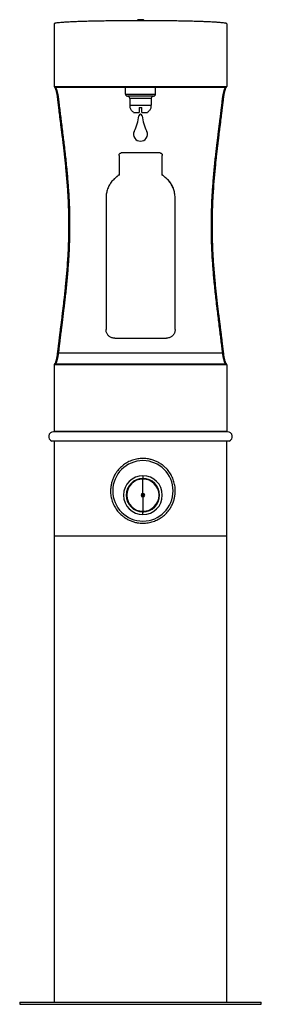
# Model space of a CAD drawing. Units: inches. Extents: x -7 to 7, y 0 to 57.1.
import ezdxf

# ---------------------------------------------------------------- set-up
doc = ezdxf.new("R2010")
doc.units = ezdxf.units.IN
doc.header["$MEASUREMENT"] = 0

# ---------------------------------------------------------------- blocks, each defined once
blk = doc.blocks.new('LK4420BF1LFRKBLU_FRONT')
at = {"color": 7, "linetype": 'Continuous', "lineweight": 25}
for p, q in [((-5, 56.825), (-5, 53.185)), ((5, 56.825), (5, 53.185)), ((-5, 53.185), (5, 53.185)), ((4.94, 53.125), (-4.94, 53.125)), ((-4.928, 53.125), (-4.921, 53.122)), ((-0.875, 52.75), (-0.875, 53.125)), ((0.875, 52.75), (0.875, 53.125)), ((-0.875, 52.75), (0.875, 52.75)), ((0.75, 52.625), (-0.75, 52.625)), ((0.625, 52.5), (-0.625, 52.5)), ((-0.625, 52.5), (-0.625, 52.1)), ((0.625, 52.5), (0.625, 52.1)), ((-0.625, 52.1), (0.625, 52.1)), ((-0.609, 51.975), (-0.604, 51.975)), ((-0.08, 51.975), (0.08, 51.975)), ((0.604, 51.975), (0.609, 51.975)), ((-0.4, 51.688), (-0.08, 51.688)), ((0.08, 51.688), (0.4, 51.688)), ((-1.245, 49.197), (-1.245, 49.212)), ((-1.245, 49.197), (-1.245, 48.057)), ((1.13, 49.335), (-1.12, 49.335)), ((1.255, 49.212), (1.255, 49.197)), ((1.255, 48.057), (1.255, 49.197)), ((-1.408, 47.932), (-1.408, 47.942)), ((1.418, 47.932), (1.418, 47.942)), ((-1.995, 46.736), (-1.995, 46.742)), ((-1.995, 46.736), (-1.995, 39.103)), ((2.005, 46.736), (2.005, 46.742)), ((2.005, 39.103), (2.005, 46.736)), ((-1.995, 39.079), (-1.995, 39.103)), ((2.005, 39.103), (2.005, 39.079)), ((-1.495, 38.604), (1.505, 38.604)), ((-4.756, 37.756), (4.756, 37.756)), ((-4.94, 37.125), (4.94, 37.125)), ((4.928, 37.125), (4.921, 37.128)), ((-5, 37.065), (-5, 33.215)), ((5, 37.065), (-5, 37.065)), ((5, 37.065), (5, 33.215)), ((5.046, 33.173), (-5.046, 33.173)), ((-5, 33.215), (5, 33.215)), ((-4.958, 33.173), (-5, 33.215)), ((4.958, 33.173), (5, 33.215)), ((5.14, 32.641), (-5.14, 32.641)), ((-5.14, 32.641), (-5.14, 32.641)), ((-5, 32.641), (-5, 0.125)), ((5, 0.125), (5, 32.641)), ((0.14, 30.439), (0.14, 30.474)), ((0.14, 29.608), (0.14, 30.439)), ((0.231, 29.525), (0.048, 29.525)), ((0.048, 29.485), (0.231, 29.485)), ((0.14, 29.598), (0.14, 29.608)), ((0.14, 29.411), (0.14, 29.401)), ((0.14, 29.401), (0.14, 28.57)), ((0.14, 28.57), (0.14, 28.536)), ((0.14, 28.38), (0.14, 28.508)), ((-7, 0.125), (-7, 0)), ((-7, 0.125), (0, 0.125)), ((-7, 0), (0, 0)), ((0, 0.125), (7, 0.125)), ((0, 0), (7, 0)), ((7, 0), (7, 0.125))]:
    blk.add_line(p, q, dxfattribs=at)
at = {"color": 8, "linetype": 'Continuous', "lineweight": 25}
for p, q in [((0.14, 30.63), (0.14, 30.474)), ((0.14, 28.536), (0.14, 28.508))]:
    blk.add_line(p, q, dxfattribs=at)
blk.add_line((5, 27.125), (-5, 27.125))
at = {"color": 8, "linetype": 'Continuous', "lineweight": 25, "flags": 128}
for points in [[(-4.815, 52.508), (-4.814, 52.505), (-4.81, 52.501), (-4.803, 52.497), (-4.794, 52.495), (-4.782, 52.493), (-4.769, 52.493), (-4.756, 52.493)], [(4.756, 52.493), (4.769, 52.493), (4.782, 52.493), (4.794, 52.495), (4.803, 52.497), (4.81, 52.501), (4.814, 52.505), (4.815, 52.508)], [(-4.815, 37.742), (-4.814, 37.744), (-4.81, 37.749), (-4.803, 37.752), (-4.794, 37.755), (-4.782, 37.757), (-4.769, 37.757), (-4.756, 37.756)], [(4.756, 37.756), (4.769, 37.757), (4.782, 37.757), (4.794, 37.755), (4.803, 37.752), (4.81, 37.749), (4.814, 37.744), (4.815, 37.742)]]:
    blk.add_lwpolyline(points, dxfattribs=at)
at = {"color": 7, "linetype": 'Continuous', "lineweight": 25}
for centre, radius, start, end in [((-4.94, 53.185), 0.06, 180, 270), ((4.94, 53.185), 0.06, 270, 0), ((-0.75, 52.75), 0.125, 180, 270), ((-0.75, 52.5), 0.125, 0, 90), ((0.75, 52.5), 0.125, 90, 180), ((0.75, 52.75), 0.125, 270, 0), ((-0.125, 52.1), 0.5, 180, 194.4775), ((0.125, 52.1), 0.5, 345.5225, 0), ((-2.855, 51.804), 2.773, 333.7641, 353.555), ((0, 51.478), 0.1, 8.2403, 171.7597), ((2.855, 51.804), 2.773, 186.445, 206.2359), ((-0.013, 50.414), 0.39, 155.1837, 271.962), ((0.013, 50.414), 0.39, 268.038, 24.8163), ((-4.94, 37.065), 0.06, 90, 180), ((4.94, 37.065), 0.06, 0, 90), ((-5.046, 32.899), 0.274, 90, 250), ((-5.046, 32.899), 0.274, 90.0002, 249.9998), ((5.046, 32.899), 0.274, 290, 90), ((0.14, 29.755), 1.75, 90, 270), ((0.14, 29.755), 1.75, 270, 90), ((0.14, 29.505), 1.125, 90, 270), ((0.14, 29.505), 0.969, 90, 270), ((0.14, 29.505), 0.934, 90, 270), ((0.14, 29.505), 1.125, 270, 90), ((0.14, 29.505), 0.969, 270, 90), ((0.14, 29.505), 0.934, 270, 90), ((0.14, 29.505), 0.104, 90, 270), ((0.14, 29.505), 0.0938, 90, 270), ((0.14, 29.505), 0.104, 270, 90), ((0.14, 29.505), 0.0938, 270, 90)]:
    blk.add_arc(centre, radius, start, end, dxfattribs=at)
for points, knots in [([(5, 56.825), (4.997, 56.83), (4.992, 56.838), (4.947, 56.852), (4.868, 56.866), (4.755, 56.88), (4.613, 56.893), (4.448, 56.906), (4.245, 56.918), (4.014, 56.93), (3.761, 56.941), (3.49, 56.951), (3.187, 56.96), (2.854, 56.969), (2.49, 56.977), (2.106, 56.984), (1.707, 56.99), (1.297, 56.994), (0.873, 56.998), (0.439, 57), (-0.009, 57), (-0.466, 56.999), (-0.925, 56.997), (-1.373, 56.994), (-1.804, 56.988), (-2.213, 56.982), (-2.619, 56.974), (-3.013, 56.965), (-3.386, 56.954), (-3.715, 56.943), (-4.003, 56.93), (-4.249, 56.918), (-4.454, 56.905), (-4.621, 56.893), (-4.752, 56.88), (-4.861, 56.867), (-4.942, 56.853), (-4.991, 56.839), (-4.997, 56.83), (-5, 56.825)], [0, 0, 0, 0, 0.023089, 0.047845, 0.074373, 0.102767, 0.126441, 0.151344, 0.177492, 0.204886, 0.229097, 0.25417, 0.28007, 0.30675, 0.334148, 0.362187, 0.389132, 0.416484, 0.444148, 0.472025, 0.500009, 0.529686, 0.559234, 0.58853, 0.617454, 0.645898, 0.673762, 0.705739, 0.736678, 0.766491, 0.795114, 0.822994, 0.849583, 0.874881, 0.898907, 0.921689, 0.949707, 0.975772, 1, 1, 1, 1]), ([(0, 57.059), (-0.007, 57.059), (-0.027, 57.059), (-0.059, 57.059), (-0.092, 57.058), (-0.113, 57.057), (-0.126, 57.056), (-0.138, 57.054), (-0.153, 57.05), (-0.174, 57.04), (-0.194, 57.023), (-0.203, 57.007), (-0.207, 57)], [0, 0, 0, 0, 0.075348, 0.2206254, 0.3676077, 0.5197895, 0.6080429, 0.6603942, 0.7153266, 0.7929932, 0.9108255, 1, 1, 1, 1]), ([(0.207, 57), (0.205, 57.004), (0.2, 57.015), (0.187, 57.029), (0.169, 57.042), (0.153, 57.05), (0.14, 57.053), (0.13, 57.055), (0.12, 57.056), (0.106, 57.057), (0.08, 57.058), (0.046, 57.059), (0.017, 57.059), (0.002, 57.059), (0, 57.059)], [0, 0, 0, 0, 0.045735, 0.136793, 0.215381, 0.282391, 0.336643, 0.378511, 0.430195, 0.538653, 0.683883, 0.837175, 0.975296, 1, 1, 1, 1]), ([(-4.958, 53.13), (-4.957, 53.129), (-4.956, 53.126), (-4.947, 53.108), (-4.937, 53.082), (-4.924, 53.043), (-4.91, 52.999), (-4.895, 52.947), (-4.879, 52.882), (-4.862, 52.807), (-4.846, 52.723), (-4.829, 52.623), (-4.82, 52.547), (-4.815, 52.508)], [0, 0, 0, 0, 0.050728, 0.104046, 0.20486, 0.29884, 0.369777, 0.458878, 0.566205, 0.659484, 0.762818, 0.875904, 1, 1, 1, 1]), ([(4.815, 52.508), (4.821, 52.554), (4.832, 52.641), (4.851, 52.75), (4.87, 52.846), (4.889, 52.925), (4.908, 52.994), (4.926, 53.051), (4.94, 53.091), (4.951, 53.115), (4.951, 53.118), (4.951, 53.12)], [0, 0, 0, 0, 0.14987, 0.280227, 0.391056, 0.522699, 0.627932, 0.740758, 0.863885, 0.929761, 1, 1, 1, 1]), ([(-4.815, 52.508), (-4.807, 52.431), (-4.791, 52.289), (-4.767, 52.091), (-4.747, 51.923), (-4.731, 51.785), (-4.716, 51.667), (-4.686, 51.422), (-4.652, 51.149), (-4.614, 50.846), (-4.59, 50.651), (-4.565, 50.45), (-4.541, 50.253), (-4.513, 50.023), (-4.479, 49.744), (-4.44, 49.406), (-4.4, 49.052), (-4.363, 48.699), (-4.311, 48.174), (-4.251, 47.47), (-4.211, 46.813), (-4.191, 46.383), (-4.184, 46.182), (-4.177, 45.977), (-4.172, 45.769), (-4.168, 45.56), (-4.166, 45.36), (-4.165, 45.149), (-4.166, 44.912), (-4.169, 44.628), (-4.175, 44.329), (-4.185, 44.03), (-4.197, 43.738), (-4.211, 43.45), (-4.238, 42.995), (-4.284, 42.374), (-4.342, 41.757), (-4.389, 41.307), (-4.42, 41.016), (-4.453, 40.73), (-4.485, 40.459), (-4.517, 40.194), (-4.55, 39.924), (-4.585, 39.637), (-4.621, 39.352), (-4.655, 39.078), (-4.681, 38.867), (-4.701, 38.707), (-4.717, 38.576), (-4.737, 38.414), (-4.76, 38.219), (-4.787, 37.991), (-4.805, 37.829), (-4.815, 37.742)], [0, 0, 0, 0, 0.016264, 0.030315, 0.042159, 0.051799, 0.059482, 0.066942, 0.103396, 0.116552, 0.129923, 0.143856, 0.158044, 0.170523, 0.191068, 0.215217, 0.23939, 0.263055, 0.286523, 0.345191, 0.403853, 0.417026, 0.430325, 0.443806, 0.457501, 0.471464, 0.485182, 0.496819, 0.513191, 0.532112, 0.552747, 0.572325, 0.59139, 0.610444, 0.629495, 0.681871, 0.734253, 0.753304, 0.772706, 0.793236, 0.811519, 0.828035, 0.847452, 0.867143, 0.88712, 0.906548, 0.92427, 0.931202, 0.940271, 0.951675, 0.965423, 0.981526, 1, 1, 1, 1]), ([(4.815, 37.742), (4.807, 37.818), (4.791, 37.96), (4.767, 38.159), (4.747, 38.327), (4.731, 38.465), (4.716, 38.583), (4.686, 38.828), (4.652, 39.101), (4.614, 39.404), (4.59, 39.599), (4.565, 39.8), (4.541, 39.997), (4.513, 40.227), (4.479, 40.506), (4.44, 40.843), (4.4, 41.198), (4.363, 41.551), (4.311, 42.076), (4.251, 42.78), (4.211, 43.437), (4.191, 43.866), (4.184, 44.068), (4.177, 44.273), (4.172, 44.481), (4.168, 44.69), (4.166, 44.889), (4.165, 45.101), (4.166, 45.338), (4.169, 45.621), (4.175, 45.921), (4.185, 46.22), (4.197, 46.512), (4.211, 46.8), (4.238, 47.255), (4.284, 47.876), (4.342, 48.493), (4.389, 48.943), (4.42, 49.234), (4.453, 49.52), (4.485, 49.791), (4.517, 50.056), (4.55, 50.326), (4.585, 50.612), (4.621, 50.897), (4.655, 51.172), (4.681, 51.383), (4.701, 51.543), (4.717, 51.674), (4.737, 51.836), (4.76, 52.031), (4.787, 52.259), (4.805, 52.421), (4.815, 52.508)], [0, 0, 0, 0, 0.0162642, 0.0303152, 0.0421591, 0.051799, 0.0594815, 0.0669418, 0.1033958, 0.1165516, 0.1299234, 0.1438563, 0.1580442, 0.1705229, 0.191068, 0.2152172, 0.2393897, 0.2630549, 0.2865233, 0.3451907, 0.4038527, 0.4170265, 0.4303255, 0.4438061, 0.4575011, 0.4714644, 0.485182, 0.496819, 0.5131908, 0.5321118, 0.5527471, 0.5723249, 0.5913896, 0.6104443, 0.629495, 0.681871, 0.734253, 0.7533035, 0.7727057, 0.7932363, 0.8115193, 0.8280346, 0.8474515, 0.867143, 0.88712, 0.9065484, 0.9242699, 0.9312019, 0.9402711, 0.9516752, 0.9654227, 0.9815256, 1, 1, 1, 1]), ([(-4.756, 52.493), (-4.743, 52.379), (-4.715, 52.137), (-4.671, 51.768), (-4.625, 51.398), (-4.577, 51.008), (-4.525, 50.602), (-4.474, 50.184), (-4.422, 49.756), (-4.372, 49.327), (-4.321, 48.869), (-4.263, 48.3), (-4.202, 47.602), (-4.147, 46.783), (-4.113, 45.958), (-4.101, 45.12), (-4.114, 44.274), (-4.149, 43.427), (-4.206, 42.587), (-4.281, 41.76), (-4.345, 41.158), (-4.389, 40.772), (-4.409, 40.599), (-4.428, 40.44), (-4.446, 40.29), (-4.464, 40.142), (-4.484, 39.98), (-4.506, 39.804), (-4.53, 39.615), (-4.553, 39.427), (-4.574, 39.26), (-4.591, 39.127), (-4.605, 39.012), (-4.619, 38.902), (-4.633, 38.792), (-4.646, 38.684), (-4.66, 38.572), (-4.674, 38.456), (-4.696, 38.276), (-4.723, 38.042), (-4.745, 37.849), (-4.756, 37.756)], [0, 0, 0, 0, 0.024531, 0.051634, 0.078039, 0.102464, 0.133184, 0.162661, 0.188752, 0.221137, 0.25031, 0.281677, 0.336078, 0.390365, 0.44493, 0.49983, 0.556164, 0.612313, 0.668071, 0.723511, 0.778447, 0.790063, 0.802131, 0.813851, 0.822706, 0.832834, 0.844233, 0.856145, 0.869188, 0.883322, 0.895193, 0.903989, 0.911075, 0.919236, 0.926945, 0.934204, 0.942086, 0.950508, 0.958716, 0.980173, 1, 1, 1, 1]), ([(-0.4, 51.688), (-0.422, 51.704), (-0.467, 51.738), (-0.523, 51.801), (-0.568, 51.873), (-0.592, 51.932), (-0.602, 51.967), (-0.604, 51.975)], [0, 0, 0, 0, 0.230498, 0.467689, 0.697944, 0.934935, 1, 1, 1, 1]), ([(-0.08, 51.975), (-0.08, 51.948), (-0.08, 51.895), (-0.08, 51.822), (-0.08, 51.756), (-0.08, 51.713), (-0.08, 51.692), (-0.08, 51.688)], [0, 0, 0, 0, 0.229347, 0.465356, 0.694699, 0.930661, 1, 1, 1, 1]), ([(0.08, 51.688), (0.08, 51.704), (0.08, 51.738), (0.08, 51.801), (0.08, 51.873), (0.08, 51.932), (0.08, 51.967), (0.08, 51.975)], [0, 0, 0, 0, 0.230498, 0.467689, 0.697944, 0.934935, 1, 1, 1, 1]), ([(0.604, 51.975), (0.596, 51.948), (0.579, 51.895), (0.538, 51.822), (0.485, 51.756), (0.437, 51.713), (0.407, 51.692), (0.4, 51.688)], [0, 0, 0, 0, 0.229347, 0.465356, 0.694699, 0.930661, 1, 1, 1, 1]), ([(4.756, 37.756), (4.743, 37.871), (4.715, 38.113), (4.671, 38.481), (4.625, 38.852), (4.577, 39.241), (4.525, 39.648), (4.474, 40.066), (4.422, 40.494), (4.372, 40.923), (4.321, 41.381), (4.263, 41.95), (4.202, 42.648), (4.147, 43.466), (4.113, 44.292), (4.101, 45.13), (4.114, 45.975), (4.149, 46.823), (4.206, 47.662), (4.281, 48.49), (4.345, 49.092), (4.389, 49.477), (4.409, 49.651), (4.428, 49.81), (4.446, 49.96), (4.464, 50.108), (4.484, 50.27), (4.506, 50.446), (4.53, 50.635), (4.553, 50.823), (4.574, 50.99), (4.591, 51.123), (4.605, 51.238), (4.619, 51.347), (4.633, 51.458), (4.646, 51.566), (4.66, 51.678), (4.674, 51.794), (4.696, 51.974), (4.723, 52.207), (4.745, 52.401), (4.756, 52.493)], [0, 0, 0, 0, 0.024531, 0.051634, 0.078039, 0.102464, 0.133184, 0.162661, 0.188752, 0.221137, 0.25031, 0.281677, 0.336078, 0.390365, 0.44493, 0.49983, 0.556164, 0.612313, 0.668071, 0.723511, 0.778447, 0.790063, 0.802131, 0.813851, 0.822706, 0.832834, 0.844233, 0.856145, 0.869188, 0.883322, 0.895193, 0.903989, 0.911075, 0.919236, 0.926945, 0.934204, 0.942086, 0.950508, 0.958716, 0.980173, 1, 1, 1, 1]), ([(-1.245, 49.212), (-1.244, 49.226), (-1.241, 49.254), (-1.219, 49.29), (-1.188, 49.318), (-1.152, 49.332), (-1.129, 49.334), (-1.12, 49.335)], [0, 0, 0, 0, 0.214693, 0.429385, 0.644076, 0.858768, 1, 1, 1, 1]), ([(1.13, 49.335), (1.144, 49.333), (1.172, 49.331), (1.21, 49.309), (1.238, 49.278), (1.253, 49.244), (1.254, 49.221), (1.255, 49.212)], [0, 0, 0, 0, 0.214693, 0.429386, 0.644078, 0.85877, 1, 1, 1, 1]), ([(-1.408, 47.932), (-1.447, 47.899), (-1.552, 47.813), (-1.698, 47.646), (-1.835, 47.429), (-1.931, 47.192), (-1.986, 46.958), (-1.992, 46.804), (-1.995, 46.736)], [0, 0, 0, 0, 0.110213, 0.295494, 0.480781, 0.666049, 0.851311, 1, 1, 1, 1]), ([(-1.245, 48.068), (-1.275, 48.045), (-1.33, 48.003), (-1.384, 47.961), (-1.408, 47.942)], [0, 0, 0, 0, 0.559899, 1, 1, 1, 1]), ([(-1.245, 48.057), (-1.275, 48.034), (-1.33, 47.992), (-1.384, 47.95), (-1.408, 47.932)], [0, 0, 0, 0, 0.559899, 1, 1, 1, 1]), ([(1.418, 47.942), (1.388, 47.966), (1.333, 48.008), (1.279, 48.05), (1.255, 48.068)], [0, 0, 0, 0, 0.560101, 1, 1, 1, 1]), ([(1.418, 47.932), (1.388, 47.955), (1.333, 47.997), (1.279, 48.039), (1.255, 48.057)], [0, 0, 0, 0, 0.560101, 1, 1, 1, 1]), ([(2.005, 46.742), (2.004, 46.792), (1.999, 46.928), (1.957, 47.147), (1.869, 47.389), (1.74, 47.612), (1.588, 47.799), (1.47, 47.898), (1.418, 47.942)], [0, 0, 0, 0, 0.109016, 0.294816, 0.48063, 0.666432, 0.852228, 1, 1, 1, 1]), ([(2.005, 46.736), (2.003, 46.786), (1.999, 46.921), (1.957, 47.139), (1.869, 47.38), (1.741, 47.601), (1.589, 47.788), (1.471, 47.887), (1.418, 47.932)], [0, 0, 0, 0, 0.109332, 0.294373, 0.479429, 0.664454, 0.849475, 1, 1, 1, 1]), ([(-1.495, 38.604), (-1.523, 38.605), (-1.579, 38.608), (-1.661, 38.628), (-1.738, 38.661), (-1.808, 38.705), (-1.87, 38.761), (-1.921, 38.825), (-1.959, 38.896), (-1.989, 38.981), (-1.993, 39.043), (-1.995, 39.079)], [0, 0, 0, 0, 0.105859, 0.214787, 0.320646, 0.429574, 0.53543, 0.644356, 0.7502, 0.859114, 1, 1, 1, 1]), ([(2.005, 39.079), (2.004, 39.052), (2.001, 38.999), (1.979, 38.921), (1.945, 38.847), (1.898, 38.781), (1.839, 38.722), (1.772, 38.674), (1.696, 38.638), (1.607, 38.61), (1.542, 38.606), (1.505, 38.604)], [0, 0, 0, 0, 0.105857, 0.214783, 0.32064, 0.429568, 0.535408, 0.644318, 0.750166, 0.859083, 1, 1, 1, 1]), ([(-4.815, 37.742), (-4.821, 37.696), (-4.832, 37.609), (-4.851, 37.499), (-4.87, 37.404), (-4.889, 37.325), (-4.908, 37.255), (-4.926, 37.199), (-4.94, 37.159), (-4.951, 37.134), (-4.951, 37.131), (-4.951, 37.13)], [0, 0, 0, 0, 0.1498702, 0.2802268, 0.3910564, 0.5226992, 0.6279321, 0.7407581, 0.8638847, 0.9297608, 1, 1, 1, 1]), ([(4.958, 37.12), (4.957, 37.121), (4.956, 37.124), (4.947, 37.142), (4.937, 37.168), (4.924, 37.207), (4.91, 37.25), (4.895, 37.303), (4.879, 37.367), (4.862, 37.443), (4.846, 37.527), (4.829, 37.627), (4.82, 37.703), (4.815, 37.742)], [0, 0, 0, 0, 0.050728, 0.104046, 0.20486, 0.29884, 0.369777, 0.458878, 0.566205, 0.659484, 0.762818, 0.875904, 1, 1, 1, 1]), ([(0.14, 31.63), (0.038, 31.625), (-0.165, 31.615), (-0.46, 31.539), (-0.738, 31.421), (-0.995, 31.258), (-1.224, 31.053), (-1.4, 30.836), (-1.526, 30.624), (-1.615, 30.426), (-1.68, 30.222), (-1.721, 30.014), (-1.738, 29.805), (-1.732, 29.566), (-1.688, 29.303), (-1.595, 29.022), (-1.458, 28.759), (-1.299, 28.544), (-1.133, 28.372), (-0.97, 28.239), (-0.792, 28.123), (-0.6, 28.027), (-0.397, 27.954), (-0.203, 27.908), (-0.023, 27.884), (0.085, 27.881), (0.14, 27.88)], [0, 0, 0, 0, 0.051198, 0.102405, 0.153506, 0.204621, 0.257702, 0.310782, 0.347505, 0.38435, 0.421058, 0.456255, 0.491576, 0.526768, 0.576411, 0.626067, 0.676664, 0.727272, 0.763272, 0.799381, 0.835375, 0.871926, 0.908602, 0.94514, 0.97257, 1, 1, 1, 1]), ([(0.14, 27.88), (0.241, 27.885), (0.444, 27.894), (0.74, 27.97), (1.017, 28.089), (1.274, 28.252), (1.504, 28.456), (1.679, 28.673), (1.806, 28.886), (1.895, 29.083), (1.96, 29.287), (2, 29.496), (2.018, 29.705), (2.011, 29.943), (1.967, 30.206), (1.874, 30.487), (1.738, 30.75), (1.579, 30.966), (1.412, 31.137), (1.249, 31.271), (1.071, 31.387), (0.879, 31.482), (0.676, 31.556), (0.482, 31.601), (0.303, 31.626), (0.194, 31.628), (0.14, 31.63)], [0, 0, 0, 0, 0.051198, 0.102405, 0.153506, 0.204621, 0.257702, 0.310782, 0.347505, 0.38435, 0.421058, 0.456255, 0.491576, 0.526768, 0.576411, 0.626067, 0.676664, 0.727272, 0.763272, 0.799381, 0.835375, 0.871926, 0.908602, 0.94514, 0.97257, 1, 1, 1, 1]), ([(0.14, 28.508), (0.137, 28.508), (0.13, 28.509), (0.117, 28.513), (0.102, 28.523), (0.095, 28.535), (0.092, 28.541)], [0, 0, 0, 0, 0.1512822, 0.3068692, 0.653094, 1, 1, 1, 1]), ([(0.185, 28.538), (0.182, 28.533), (0.176, 28.522), (0.162, 28.513), (0.149, 28.509), (0.143, 28.508), (0.14, 28.508)], [0, 0, 0, 0, 0.288642, 0.665912, 0.835315, 1, 1, 1, 1])]:
    blk.add_open_spline(points, degree=3, knots=knots, dxfattribs=at)
at = {"color": 8, "linetype": 'Continuous', "lineweight": 25}
for points, knots in [([(-4.921, 53.122), (-4.919, 53.12), (-4.914, 53.115), (-4.905, 53.101), (-4.895, 53.08), (-4.882, 53.05), (-4.866, 53.008), (-4.849, 52.955), (-4.831, 52.893), (-4.814, 52.826), (-4.794, 52.736), (-4.773, 52.627), (-4.761, 52.536), (-4.756, 52.493)], [0, 0, 0, 0, 0.0658453, 0.1335216, 0.2030437, 0.2803005, 0.3688974, 0.4688411, 0.5571087, 0.645622, 0.7346176, 0.8759413, 1, 1, 1, 1]), ([(4.756, 52.493), (4.757, 52.507), (4.761, 52.535), (4.767, 52.577), (4.773, 52.62), (4.781, 52.664), (4.789, 52.708), (4.797, 52.748), (4.806, 52.789), (4.814, 52.825), (4.823, 52.859), (4.83, 52.889), (4.839, 52.921), (4.851, 52.962), (4.866, 53.008), (4.882, 53.05), (4.898, 53.088), (4.911, 53.113), (4.917, 53.117), (4.919, 53.118)], [0, 0, 0, 0, 0.040225, 0.082488, 0.126793, 0.173143, 0.221542, 0.271991, 0.31046, 0.3684, 0.404678, 0.445824, 0.491838, 0.542721, 0.640107, 0.730308, 0.813333, 0.951742, 1, 1, 1, 1]), ([(-4.756, 37.756), (-4.757, 37.743), (-4.761, 37.715), (-4.767, 37.673), (-4.773, 37.63), (-4.781, 37.586), (-4.789, 37.542), (-4.797, 37.502), (-4.806, 37.46), (-4.814, 37.425), (-4.823, 37.391), (-4.83, 37.361), (-4.839, 37.329), (-4.851, 37.287), (-4.866, 37.242), (-4.882, 37.2), (-4.898, 37.162), (-4.911, 37.137), (-4.917, 37.133), (-4.919, 37.132)], [0, 0, 0, 0, 0.040225, 0.082488, 0.126793, 0.173143, 0.221542, 0.271991, 0.31046, 0.3684, 0.404678, 0.445824, 0.491838, 0.542721, 0.640107, 0.730308, 0.813333, 0.951742, 1, 1, 1, 1]), ([(4.921, 37.128), (4.919, 37.13), (4.914, 37.135), (4.905, 37.149), (4.895, 37.17), (4.882, 37.199), (4.866, 37.241), (4.849, 37.295), (4.831, 37.357), (4.814, 37.424), (4.794, 37.513), (4.773, 37.623), (4.761, 37.714), (4.756, 37.756)], [0, 0, 0, 0, 0.065845, 0.133522, 0.203044, 0.280301, 0.368897, 0.468841, 0.557109, 0.645622, 0.734618, 0.875941, 1, 1, 1, 1])]:
    blk.add_open_spline(points, degree=3, knots=knots, dxfattribs=at)

msp = doc.modelspace()

# ---------------------------------------------------------------- block references
msp.add_blockref('LK4420BF1LFRKBLU_FRONT', (0, 0))

doc.saveas('drawing.dxf')
